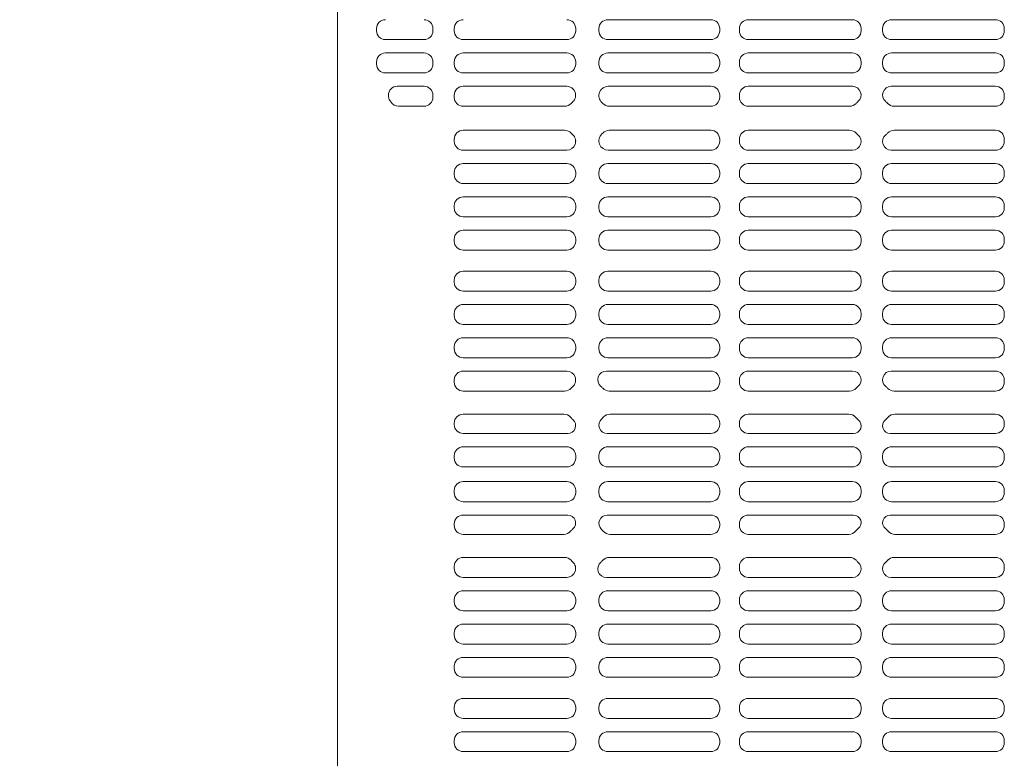
# Model space of a CAD drawing. Units: millimetres. Extents: x -1000 to 1006, y -692 to 693.
# Drawn here: x -720 to -665, y 153 to 194 of the extents above; entities that cross this region are included whole.
import ezdxf

# ---------------------------------------------------------------- set-up
doc = ezdxf.new("R2010")
doc.units = ezdxf.units.MM
doc.header["$LTSCALE"] = 5
doc.layers.add('1-0', color=7, linetype='Continuous')
doc.layers.add('ｺﾞﾑ座', color=7, linetype='Continuous')

msp = doc.modelspace()

# ---------------------------------------------------------------- linework, layer by layer
at = {"color": 4, "linetype": 'Continuous', "lineweight": 5}
for p, q in [((-686.797, 194.42), (-681.014, 194.42)), ((-673.072, 194.42), (-678.906, 194.42)), ((-670.864, 194.42), (-665.031, 194.42)), ((-699.785, 193.799), (-699.785, 193.92)), ((-696.618, 193.799), (-696.618, 193.92)), ((-695.418, 193.799), (-695.418, 193.92)), ((-688.601, 193.799), (-688.601, 193.92)), ((-687.297, 193.92), (-687.297, 193.799)), ((-680.514, 193.92), (-680.514, 193.799)), ((-679.406, 193.92), (-679.406, 193.799)), ((-672.572, 193.92), (-672.572, 193.799)), ((-671.364, 193.92), (-671.364, 193.799)), ((-664.531, 193.92), (-664.531, 193.799)), ((-697.118, 193.299), (-699.285, 193.299)), ((-694.918, 193.299), (-689.101, 193.299)), ((-681.014, 193.299), (-686.797, 193.299)), ((-678.906, 193.299), (-673.072, 193.299)), ((-665.031, 193.299), (-670.864, 193.299)), ((-697.118, 192.549), (-699.285, 192.549)), ((-694.918, 192.549), (-689.101, 192.549)), ((-681.014, 192.549), (-686.797, 192.549)), ((-678.906, 192.549), (-673.072, 192.549)), ((-665.031, 192.549), (-670.864, 192.549)), ((-699.785, 191.928), (-699.785, 192.049)), ((-696.618, 191.928), (-696.618, 192.049)), ((-695.418, 191.928), (-695.418, 192.049)), ((-688.601, 191.928), (-688.601, 192.049)), ((-687.297, 192.049), (-687.297, 191.928)), ((-680.514, 192.049), (-680.514, 191.928)), ((-679.406, 192.049), (-679.406, 191.928)), ((-672.572, 192.049), (-672.572, 191.928)), ((-671.364, 192.049), (-671.364, 191.928)), ((-664.531, 192.049), (-664.531, 191.928)), ((-697.118, 191.428), (-699.285, 191.428)), ((-689.101, 191.428), (-694.918, 191.428)), ((-686.797, 191.428), (-681.014, 191.428)), ((-673.072, 191.428), (-678.906, 191.428)), ((-670.864, 191.428), (-665.031, 191.428)), ((-697.118, 190.678), (-698.618, 190.678)), ((-689.106, 190.678), (-694.918, 190.678)), ((-686.769, 190.678), (-681.014, 190.678)), ((-673.06, 190.678), (-678.906, 190.678)), ((-670.877, 190.678), (-665.031, 190.678)), ((-699.118, 190.178), (-699.118, 190.163)), ((-696.618, 190.057), (-696.618, 190.178)), ((-695.418, 190.178), (-695.418, 190.057)), ((-680.514, 190.178), (-680.514, 190.057)), ((-679.406, 190.178), (-679.406, 190.057)), ((-664.531, 190.178), (-664.531, 190.057)), ((-697.118, 189.557), (-698.549, 189.557)), ((-694.918, 189.557), (-689.22, 189.557)), ((-681.014, 189.557), (-686.717, 189.557)), ((-678.906, 189.557), (-673.22, 189.557)), ((-665.031, 189.557), (-670.717, 189.557)), ((-694.918, 188.207), (-689.22, 188.207)), ((-681.014, 188.207), (-686.717, 188.207)), ((-678.906, 188.207), (-673.22, 188.207)), ((-665.031, 188.207), (-670.717, 188.207)), ((-695.418, 187.587), (-695.418, 187.707)), ((-688.601, 187.587), (-688.601, 187.634)), ((-680.514, 187.587), (-680.514, 187.707)), ((-679.406, 187.587), (-679.406, 187.707)), ((-664.531, 187.587), (-664.531, 187.707)), ((-689.106, 187.087), (-694.918, 187.087)), ((-686.769, 187.087), (-681.014, 187.087)), ((-673.06, 187.087), (-678.906, 187.087)), ((-670.877, 187.087), (-665.031, 187.087)), ((-695.418, 185.716), (-695.418, 185.837)), ((-689.101, 186.337), (-694.918, 186.337)), ((-688.601, 185.716), (-688.601, 185.837)), ((-687.297, 185.716), (-687.297, 185.837)), ((-686.797, 186.337), (-681.014, 186.337)), ((-680.514, 185.716), (-680.514, 185.837)), ((-679.406, 185.716), (-679.406, 185.837)), ((-673.072, 186.337), (-678.906, 186.337)), ((-672.572, 185.716), (-672.572, 185.837)), ((-671.364, 185.716), (-671.364, 185.837)), ((-670.864, 186.337), (-665.031, 186.337)), ((-664.531, 185.716), (-664.531, 185.837)), ((-694.918, 185.216), (-689.101, 185.216)), ((-681.014, 185.216), (-686.797, 185.216)), ((-678.906, 185.216), (-673.072, 185.216)), ((-665.031, 185.216), (-670.864, 185.216)), ((-694.918, 184.466), (-689.101, 184.466)), ((-681.014, 184.466), (-686.797, 184.466)), ((-678.906, 184.466), (-673.072, 184.466)), ((-665.031, 184.466), (-670.864, 184.466)), ((-695.418, 183.845), (-695.418, 183.966)), ((-688.601, 183.845), (-688.601, 183.966)), ((-687.297, 183.845), (-687.297, 183.966)), ((-680.514, 183.845), (-680.514, 183.966)), ((-679.406, 183.845), (-679.406, 183.966)), ((-672.572, 183.845), (-672.572, 183.966)), ((-671.364, 183.845), (-671.364, 183.966)), ((-664.531, 183.845), (-664.531, 183.966)), ((-689.101, 183.345), (-694.918, 183.345)), ((-686.797, 183.345), (-681.014, 183.345)), ((-673.072, 183.345), (-678.906, 183.345)), ((-670.864, 183.345), (-665.031, 183.345)), ((-689.101, 182.595), (-694.918, 182.595)), ((-686.797, 182.595), (-681.014, 182.595)), ((-673.072, 182.595), (-678.906, 182.595)), ((-670.864, 182.595), (-665.031, 182.595)), ((-695.418, 181.974), (-695.418, 182.095)), ((-688.601, 181.974), (-688.601, 182.095)), ((-687.297, 181.974), (-687.297, 182.095)), ((-680.514, 181.974), (-680.514, 182.095)), ((-679.406, 181.974), (-679.406, 182.095)), ((-672.572, 181.974), (-672.572, 182.095)), ((-671.364, 181.974), (-671.364, 182.095)), ((-664.531, 181.974), (-664.531, 182.095)), ((-694.918, 181.474), (-689.101, 181.474)), ((-681.014, 181.474), (-686.797, 181.474)), ((-678.906, 181.474), (-673.072, 181.474)), ((-665.031, 181.474), (-670.864, 181.474)), ((-694.918, 180.291), (-689.101, 180.291)), ((-681.014, 180.291), (-686.797, 180.291)), ((-678.906, 180.291), (-673.072, 180.291)), ((-665.031, 180.291), (-670.864, 180.291)), ((-695.418, 179.67), (-695.418, 179.791)), ((-688.601, 179.67), (-688.601, 179.791)), ((-687.297, 179.791), (-687.297, 179.67)), ((-680.514, 179.791), (-680.514, 179.67)), ((-679.406, 179.791), (-679.406, 179.67)), ((-672.572, 179.791), (-672.572, 179.67)), ((-671.364, 179.791), (-671.364, 179.67)), ((-664.531, 179.791), (-664.531, 179.67)), ((-689.101, 179.17), (-694.918, 179.17)), ((-686.797, 179.17), (-681.014, 179.17)), ((-673.072, 179.17), (-678.906, 179.17)), ((-670.864, 179.17), (-665.031, 179.17)), ((-689.101, 178.42), (-694.918, 178.42)), ((-686.797, 178.42), (-681.014, 178.42)), ((-673.072, 178.42), (-678.906, 178.42)), ((-670.864, 178.42), (-665.031, 178.42)), ((-695.418, 177.799), (-695.418, 177.92)), ((-688.601, 177.799), (-688.601, 177.92)), ((-687.297, 177.92), (-687.297, 177.799)), ((-680.514, 177.92), (-680.514, 177.799)), ((-679.406, 177.92), (-679.406, 177.799)), ((-672.572, 177.92), (-672.572, 177.799)), ((-671.364, 177.92), (-671.364, 177.799)), ((-664.531, 177.92), (-664.531, 177.799)), ((-694.918, 177.299), (-689.101, 177.299)), ((-681.014, 177.299), (-686.797, 177.299)), ((-678.906, 177.299), (-673.072, 177.299)), ((-665.031, 177.299), (-670.864, 177.299)), ((-694.918, 176.549), (-689.101, 176.549)), ((-681.014, 176.549), (-686.797, 176.549)), ((-678.906, 176.549), (-673.072, 176.549)), ((-665.031, 176.549), (-670.864, 176.549)), ((-695.418, 175.928), (-695.418, 176.049)), ((-688.601, 175.928), (-688.601, 176.049)), ((-687.297, 176.049), (-687.297, 175.928)), ((-680.514, 176.049), (-680.514, 175.928)), ((-679.406, 176.049), (-679.406, 175.928)), ((-672.572, 176.049), (-672.572, 175.928)), ((-671.364, 176.049), (-671.364, 175.928)), ((-664.531, 176.049), (-664.531, 175.928)), ((-689.101, 175.428), (-694.918, 175.428)), ((-686.797, 175.428), (-681.014, 175.428)), ((-673.072, 175.428), (-678.906, 175.428)), ((-670.864, 175.428), (-665.031, 175.428)), ((-695.418, 174.178), (-695.418, 174.057)), ((-689.106, 174.678), (-694.918, 174.678)), ((-687.364, 174.178), (-687.364, 174.131)), ((-686.877, 174.678), (-681.014, 174.678)), ((-680.514, 174.178), (-680.514, 174.057)), ((-679.406, 174.178), (-679.406, 174.057)), ((-673.06, 174.678), (-678.906, 174.678)), ((-671.364, 174.178), (-671.364, 174.131)), ((-670.877, 174.678), (-665.031, 174.678)), ((-664.531, 174.178), (-664.531, 174.057)), ((-694.918, 173.557), (-689.22, 173.557)), ((-681.014, 173.557), (-686.717, 173.557)), ((-678.906, 173.557), (-673.22, 173.557)), ((-665.031, 173.557), (-670.717, 173.557)), ((-689.265, 172.257), (-694.918, 172.257)), ((-681.014, 172.257), (-686.671, 172.257)), ((-673.265, 172.257), (-678.906, 172.257)), ((-665.031, 172.257), (-670.671, 172.257)), ((-695.418, 171.757), (-695.418, 171.674)), ((-680.514, 171.757), (-680.514, 171.674)), ((-679.406, 171.757), (-679.406, 171.674)), ((-664.531, 171.757), (-664.531, 171.674)), ((-689.046, 171.174), (-694.918, 171.174)), ((-681.014, 171.174), (-686.83, 171.174)), ((-673, 171.174), (-678.906, 171.174)), ((-665.031, 171.174), (-670.936, 171.174)), ((-689.101, 170.424), (-694.918, 170.424)), ((-681.014, 170.424), (-686.797, 170.424)), ((-673.072, 170.424), (-678.906, 170.424)), ((-665.031, 170.424), (-670.864, 170.424)), ((-695.418, 169.924), (-695.418, 169.791)), ((-688.601, 169.924), (-688.601, 169.791)), ((-687.297, 169.924), (-687.297, 169.791)), ((-680.514, 169.924), (-680.514, 169.791)), ((-679.406, 169.924), (-679.406, 169.791)), ((-672.572, 169.924), (-672.572, 169.791)), ((-671.364, 169.924), (-671.364, 169.791)), ((-664.531, 169.924), (-664.531, 169.791)), ((-689.101, 169.291), (-694.918, 169.291)), ((-681.014, 169.291), (-686.797, 169.291)), ((-673.072, 169.291), (-678.906, 169.291)), ((-665.031, 169.291), (-670.864, 169.291)), ((-689.101, 168.474), (-694.918, 168.474)), ((-681.014, 168.474), (-686.797, 168.474)), ((-673.072, 168.474), (-678.906, 168.474)), ((-665.031, 168.474), (-670.864, 168.474)), ((-695.418, 167.841), (-695.418, 167.974)), ((-688.601, 167.841), (-688.601, 167.974)), ((-687.297, 167.841), (-687.297, 167.974)), ((-680.514, 167.841), (-680.514, 167.974)), ((-679.406, 167.841), (-679.406, 167.974)), ((-672.572, 167.841), (-672.572, 167.974)), ((-671.364, 167.841), (-671.364, 167.974)), ((-664.531, 167.841), (-664.531, 167.974)), ((-689.101, 167.341), (-694.918, 167.341)), ((-681.014, 167.341), (-686.797, 167.341)), ((-673.072, 167.341), (-678.906, 167.341)), ((-665.031, 167.341), (-670.864, 167.341)), ((-689.046, 166.591), (-694.918, 166.591)), ((-681.014, 166.591), (-686.83, 166.591)), ((-673, 166.591), (-678.906, 166.591)), ((-665.031, 166.591), (-670.936, 166.591)), ((-695.418, 166.007), (-695.418, 166.091)), ((-680.514, 166.007), (-680.514, 166.091)), ((-679.406, 166.007), (-679.406, 166.091)), ((-664.531, 166.007), (-664.531, 166.091)), ((-689.265, 165.507), (-694.918, 165.507)), ((-681.014, 165.507), (-686.671, 165.507)), ((-673.265, 165.507), (-678.906, 165.507)), ((-665.031, 165.507), (-670.671, 165.507)), ((-695.418, 163.587), (-695.418, 163.707)), ((-694.918, 164.207), (-689.22, 164.207)), ((-681.014, 164.207), (-686.717, 164.207)), ((-680.514, 163.587), (-680.514, 163.707)), ((-679.406, 163.587), (-679.406, 163.707)), ((-678.906, 164.207), (-673.22, 164.207)), ((-665.031, 164.207), (-670.717, 164.207)), ((-664.531, 163.587), (-664.531, 163.707)), ((-687.364, 163.587), (-687.364, 163.634)), ((-671.364, 163.587), (-671.364, 163.634)), ((-689.106, 163.087), (-694.918, 163.087)), ((-686.877, 163.087), (-681.014, 163.087)), ((-673.06, 163.087), (-678.906, 163.087)), ((-670.877, 163.087), (-665.031, 163.087)), ((-689.101, 162.337), (-694.918, 162.337)), ((-686.797, 162.337), (-681.014, 162.337)), ((-673.072, 162.337), (-678.906, 162.337)), ((-670.864, 162.337), (-665.031, 162.337)), ((-695.418, 161.837), (-695.418, 161.716)), ((-688.601, 161.837), (-688.601, 161.716)), ((-687.297, 161.716), (-687.297, 161.837)), ((-680.514, 161.716), (-680.514, 161.837)), ((-679.406, 161.716), (-679.406, 161.837)), ((-672.572, 161.716), (-672.572, 161.837)), ((-671.364, 161.716), (-671.364, 161.837)), ((-664.531, 161.716), (-664.531, 161.837)), ((-694.918, 161.216), (-689.101, 161.216)), ((-681.014, 161.216), (-686.797, 161.216)), ((-678.906, 161.216), (-673.072, 161.216)), ((-665.031, 161.216), (-670.864, 161.216)), ((-694.918, 160.466), (-689.101, 160.466)), ((-681.014, 160.466), (-686.797, 160.466)), ((-678.906, 160.466), (-673.072, 160.466)), ((-665.031, 160.466), (-670.864, 160.466)), ((-695.418, 159.966), (-695.418, 159.845)), ((-688.601, 159.966), (-688.601, 159.845)), ((-687.297, 159.845), (-687.297, 159.966)), ((-680.514, 159.845), (-680.514, 159.966)), ((-679.406, 159.845), (-679.406, 159.966)), ((-672.572, 159.845), (-672.572, 159.966)), ((-671.364, 159.845), (-671.364, 159.966)), ((-664.531, 159.845), (-664.531, 159.966)), ((-689.101, 159.345), (-694.918, 159.345)), ((-686.797, 159.345), (-681.014, 159.345)), ((-673.072, 159.345), (-678.906, 159.345)), ((-670.864, 159.345), (-665.031, 159.345)), ((-689.101, 158.595), (-694.918, 158.595)), ((-686.797, 158.595), (-681.014, 158.595)), ((-673.072, 158.595), (-678.906, 158.595)), ((-670.864, 158.595), (-665.031, 158.595)), ((-695.418, 158.095), (-695.418, 157.974)), ((-688.601, 158.095), (-688.601, 157.974)), ((-687.297, 157.974), (-687.297, 158.095)), ((-680.514, 157.974), (-680.514, 158.095)), ((-679.406, 157.974), (-679.406, 158.095)), ((-672.572, 157.974), (-672.572, 158.095)), ((-671.364, 157.974), (-671.364, 158.095)), ((-664.531, 157.974), (-664.531, 158.095)), ((-694.918, 157.474), (-689.101, 157.474)), ((-681.014, 157.474), (-686.797, 157.474)), ((-678.906, 157.474), (-673.072, 157.474)), ((-665.031, 157.474), (-670.864, 157.474)), ((-694.918, 156.291), (-689.101, 156.291)), ((-681.014, 156.291), (-686.797, 156.291)), ((-678.906, 156.291), (-673.072, 156.291)), ((-665.031, 156.291), (-670.864, 156.291)), ((-695.418, 155.791), (-695.418, 155.67)), ((-688.601, 155.791), (-688.601, 155.67)), ((-687.297, 155.791), (-687.297, 155.67)), ((-680.514, 155.791), (-680.514, 155.67)), ((-679.406, 155.791), (-679.406, 155.67)), ((-672.572, 155.791), (-672.572, 155.67)), ((-671.364, 155.791), (-671.364, 155.67)), ((-664.531, 155.791), (-664.531, 155.67)), ((-689.101, 155.17), (-694.918, 155.17)), ((-686.797, 155.17), (-681.014, 155.17)), ((-673.072, 155.17), (-678.906, 155.17)), ((-670.864, 155.17), (-665.031, 155.17)), ((-689.101, 154.42), (-694.918, 154.42)), ((-686.797, 154.42), (-681.014, 154.42)), ((-673.072, 154.42), (-678.906, 154.42)), ((-670.864, 154.42), (-665.031, 154.42)), ((-695.418, 153.92), (-695.418, 153.799)), ((-688.601, 153.92), (-688.601, 153.799)), ((-687.297, 153.92), (-687.297, 153.799)), ((-680.514, 153.92), (-680.514, 153.799)), ((-679.406, 153.92), (-679.406, 153.799)), ((-672.572, 153.92), (-672.572, 153.799)), ((-671.364, 153.92), (-671.364, 153.799)), ((-664.531, 153.92), (-664.531, 153.799)), ((-694.918, 153.299), (-689.101, 153.299)), ((-681.014, 153.299), (-686.797, 153.299)), ((-678.906, 153.299), (-673.072, 153.299)), ((-665.031, 153.299), (-670.864, 153.299))]:
    msp.add_line(p, q, dxfattribs=at)
for centre, radius, start, end in [((-699.285, 193.92), 0.5, 90, 180), ((-697.118, 193.92), 0.5, 0, 90), ((-694.918, 193.92), 0.5, 90, 180), ((-689.101, 193.92), 0.5, 0, 90), ((-686.797, 193.92), 0.5, 90, 180), ((-681.014, 193.92), 0.5, 0, 90), ((-678.906, 193.92), 0.5, 90, 180), ((-673.072, 193.92), 0.5, 0, 90), ((-670.864, 193.92), 0.5, 90, 180), ((-665.031, 193.92), 0.5, 0, 90), ((-699.285, 193.799), 0.5, 180, 270), ((-697.118, 193.799), 0.5, 270, 0), ((-694.918, 193.799), 0.5, 180, 270), ((-689.101, 193.799), 0.5, 270, 0), ((-686.797, 193.799), 0.5, 180, 270), ((-681.014, 193.799), 0.5, 270, 0), ((-678.906, 193.799), 0.5, 180, 270), ((-673.072, 193.799), 0.5, 270, 0), ((-670.864, 193.799), 0.5, 180, 270), ((-665.031, 193.799), 0.5, 270, 0), ((-699.285, 192.049), 0.5, 90, 180), ((-697.118, 192.049), 0.5, 0, 90), ((-694.918, 192.049), 0.5, 90, 180), ((-689.101, 192.049), 0.5, 0, 90), ((-686.797, 192.049), 0.5, 90, 180), ((-681.014, 192.049), 0.5, 0, 90), ((-678.906, 192.049), 0.5, 90, 180), ((-673.072, 192.049), 0.5, 0, 90), ((-670.864, 192.049), 0.5, 90, 180), ((-665.031, 192.049), 0.5, 0, 90), ((-699.285, 191.928), 0.5, 180, 270), ((-697.118, 191.928), 0.5, 270, 0), ((-694.918, 191.928), 0.5, 180, 270), ((-689.101, 191.928), 0.5, 270, 0), ((-686.797, 191.928), 0.5, 180, 270), ((-681.014, 191.928), 0.5, 270, 0), ((-678.906, 191.928), 0.5, 180, 270), ((-673.072, 191.928), 0.5, 270, 0), ((-670.864, 191.928), 0.5, 180, 270), ((-665.031, 191.928), 0.5, 270, 0), ((-698.618, 190.178), 0.5, 90, 180), ((-697.118, 190.178), 0.5, 0, 90), ((-694.918, 190.178), 0.5, 90, 180), ((-689.106, 190.174), 0.504, 311.3817, 90), ((-686.769, 190.15), 0.528, 90, 226.5928), ((-681.014, 190.178), 0.5, 0, 90), ((-678.906, 190.178), 0.5, 90, 180), ((-673.06, 190.191), 0.487, 309.8327, 90), ((-670.877, 190.191), 0.487, 90, 230.1673), ((-665.031, 190.178), 0.5, 0, 90), ((-698.618, 190.163), 0.5, 180, 214.6921), ((-700.468, 188.882), 1.75, 31.4814, 34.6921), ((-698.549, 190.057), 0.5, 211.4814, 270), ((-697.118, 190.057), 0.5, 270, 0), ((-694.918, 190.057), 0.5, 180, 270), ((-689.22, 190.057), 0.5, 270, 316.8064), ((-687.968, 188.882), 1.217, 131.3817, 136.8064), ((-687.968, 188.882), 1.217, 43.1936, 46.5928), ((-686.717, 190.057), 0.5, 223.1936, 270), ((-681.014, 190.057), 0.5, 270, 0), ((-678.906, 190.057), 0.5, 180, 270), ((-673.22, 190.057), 0.5, 270, 316.8064), ((-671.968, 188.882), 1.217, 129.8327, 136.8064), ((-671.968, 188.882), 1.217, 43.1936, 50.1673), ((-670.717, 190.057), 0.5, 223.1936, 270), ((-665.031, 190.057), 0.5, 270, 0), ((-694.918, 187.707), 0.5, 90, 180), ((-689.22, 187.707), 0.5, 43.1936, 90), ((-687.968, 188.882), 1.217, 223.1936, 228.6183), ((-686.769, 187.615), 0.528, 133.4072, 270), ((-687.968, 188.882), 1.217, 313.4072, 316.8064), ((-686.717, 187.707), 0.5, 90, 136.8064), ((-681.014, 187.707), 0.5, 0, 90), ((-678.906, 187.707), 0.5, 90, 180), ((-673.22, 187.707), 0.5, 43.1936, 90), ((-671.968, 188.882), 1.217, 223.1936, 230.1673), ((-671.968, 188.882), 1.217, 309.8327, 316.8064), ((-670.717, 187.707), 0.5, 90, 136.8064), ((-665.031, 187.707), 0.5, 0, 90), ((-694.918, 187.587), 0.5, 180, 270), ((-689.106, 187.591), 0.504, 270, 48.6183), ((-681.014, 187.587), 0.5, 270, 0), ((-678.906, 187.587), 0.5, 180, 270), ((-673.06, 187.574), 0.487, 270, 50.1673), ((-670.877, 187.574), 0.487, 129.8327, 270), ((-665.031, 187.587), 0.5, 270, 0), ((-694.918, 185.837), 0.5, 90, 180), ((-689.101, 185.837), 0.5, 0, 90), ((-686.797, 185.837), 0.5, 90, 180), ((-681.014, 185.837), 0.5, 0, 90), ((-678.906, 185.837), 0.5, 90, 180), ((-673.072, 185.837), 0.5, 0, 90), ((-670.864, 185.837), 0.5, 90, 180), ((-665.031, 185.837), 0.5, 0, 90), ((-694.918, 185.716), 0.5, 180, 270), ((-689.101, 185.716), 0.5, 270, 0), ((-686.797, 185.716), 0.5, 180, 270), ((-681.014, 185.716), 0.5, 270, 0), ((-678.906, 185.716), 0.5, 180, 270), ((-673.072, 185.716), 0.5, 270, 0), ((-670.864, 185.716), 0.5, 180, 270), ((-665.031, 185.716), 0.5, 270, 0), ((-694.918, 183.966), 0.5, 90, 180), ((-689.101, 183.966), 0.5, 0, 90), ((-686.797, 183.966), 0.5, 90, 180), ((-681.014, 183.966), 0.5, 0, 90), ((-678.906, 183.966), 0.5, 90, 180), ((-673.072, 183.966), 0.5, 0, 90), ((-670.864, 183.966), 0.5, 90, 180), ((-665.031, 183.966), 0.5, 0, 90), ((-694.918, 183.845), 0.5, 180, 270), ((-689.101, 183.845), 0.5, 270, 0), ((-686.797, 183.845), 0.5, 180, 270), ((-681.014, 183.845), 0.5, 270, 0), ((-678.906, 183.845), 0.5, 180, 270), ((-673.072, 183.845), 0.5, 270, 0), ((-670.864, 183.845), 0.5, 180, 270), ((-665.031, 183.845), 0.5, 270, 0), ((-694.918, 182.095), 0.5, 90, 180), ((-689.101, 182.095), 0.5, 0, 90), ((-686.797, 182.095), 0.5, 90, 180), ((-681.014, 182.095), 0.5, 0, 90), ((-678.906, 182.095), 0.5, 90, 180), ((-673.072, 182.095), 0.5, 0, 90), ((-670.864, 182.095), 0.5, 90, 180), ((-665.031, 182.095), 0.5, 0, 90), ((-694.918, 181.974), 0.5, 180, 270), ((-689.101, 181.974), 0.5, 270, 0), ((-686.797, 181.974), 0.5, 180, 270), ((-681.014, 181.974), 0.5, 270, 0), ((-678.906, 181.974), 0.5, 180, 270), ((-673.072, 181.974), 0.5, 270, 0), ((-670.864, 181.974), 0.5, 180, 270), ((-665.031, 181.974), 0.5, 270, 0), ((-694.918, 179.791), 0.5, 90, 180), ((-689.101, 179.791), 0.5, 0, 90), ((-686.797, 179.791), 0.5, 90, 180), ((-681.014, 179.791), 0.5, 0, 90), ((-678.906, 179.791), 0.5, 90, 180), ((-673.072, 179.791), 0.5, 0, 90), ((-670.864, 179.791), 0.5, 90, 180), ((-665.031, 179.791), 0.5, 0, 90), ((-694.918, 179.67), 0.5, 180, 270), ((-689.101, 179.67), 0.5, 270, 0), ((-686.797, 179.67), 0.5, 180, 270), ((-681.014, 179.67), 0.5, 270, 0), ((-678.906, 179.67), 0.5, 180, 270), ((-673.072, 179.67), 0.5, 270, 0), ((-670.864, 179.67), 0.5, 180, 270), ((-665.031, 179.67), 0.5, 270, 0), ((-694.918, 177.92), 0.5, 90, 180), ((-689.101, 177.92), 0.5, 0, 90), ((-686.797, 177.92), 0.5, 90, 180), ((-681.014, 177.92), 0.5, 0, 90), ((-678.906, 177.92), 0.5, 90, 180), ((-673.072, 177.92), 0.5, 0, 90), ((-670.864, 177.92), 0.5, 90, 180), ((-665.031, 177.92), 0.5, 0, 90), ((-694.918, 177.799), 0.5, 180, 270), ((-689.101, 177.799), 0.5, 270, 0), ((-686.797, 177.799), 0.5, 180, 270), ((-681.014, 177.799), 0.5, 270, 0), ((-678.906, 177.799), 0.5, 180, 270), ((-673.072, 177.799), 0.5, 270, 0), ((-670.864, 177.799), 0.5, 180, 270), ((-665.031, 177.799), 0.5, 270, 0), ((-694.918, 176.049), 0.5, 90, 180), ((-689.101, 176.049), 0.5, 0, 90), ((-686.797, 176.049), 0.5, 90, 180), ((-681.014, 176.049), 0.5, 0, 90), ((-678.906, 176.049), 0.5, 90, 180), ((-673.072, 176.049), 0.5, 0, 90), ((-670.864, 176.049), 0.5, 90, 180), ((-665.031, 176.049), 0.5, 0, 90), ((-694.918, 175.928), 0.5, 180, 270), ((-689.101, 175.928), 0.5, 270, 0), ((-686.797, 175.928), 0.5, 180, 270), ((-681.014, 175.928), 0.5, 270, 0), ((-678.906, 175.928), 0.5, 180, 270), ((-673.072, 175.928), 0.5, 270, 0), ((-670.864, 175.928), 0.5, 180, 270), ((-665.031, 175.928), 0.5, 270, 0), ((-694.918, 174.178), 0.5, 90, 180), ((-689.106, 174.174), 0.504, 311.3817, 90), ((-686.877, 174.191), 0.487, 90, 230.1673), ((-681.014, 174.178), 0.5, 0, 90), ((-678.906, 174.178), 0.5, 90, 180), ((-673.06, 174.191), 0.487, 309.8327, 90), ((-670.877, 174.191), 0.487, 90, 230.1673), ((-665.031, 174.178), 0.5, 0, 90), ((-694.918, 174.057), 0.5, 180, 270), ((-689.22, 174.057), 0.5, 270, 316.8064), ((-687.968, 172.882), 1.217, 131.3817, 136.8064), ((-687.968, 172.882), 1.217, 43.1936, 50.1673), ((-686.717, 174.057), 0.5, 223.1936, 270), ((-681.014, 174.057), 0.5, 270, 0), ((-678.906, 174.057), 0.5, 180, 270), ((-673.22, 174.057), 0.5, 270, 316.8064), ((-671.968, 172.882), 1.217, 129.8327, 136.8064), ((-671.968, 172.882), 1.217, 43.1936, 50.1673), ((-670.717, 174.057), 0.5, 223.1936, 270), ((-665.031, 174.057), 0.5, 270, 0), ((-694.918, 171.757), 0.5, 90, 180), ((-689.265, 171.757), 0.5, 40.9454, 90), ((-687.968, 172.882), 1.217, 220.9454, 229.5478), ((-686.83, 171.641), 0.467, 132.5203, 270), ((-687.968, 172.882), 1.217, 312.5203, 319.0546), ((-686.671, 171.757), 0.5, 90, 139.0546), ((-681.014, 171.757), 0.5, 0, 90), ((-678.906, 171.757), 0.5, 90, 180), ((-673.265, 171.757), 0.5, 40.9454, 90), ((-671.968, 172.882), 1.217, 220.9454, 231.1292), ((-671.968, 172.882), 1.217, 308.8708, 319.0546), ((-670.671, 171.757), 0.5, 90, 139.0546), ((-665.031, 171.757), 0.5, 0, 90), ((-694.918, 171.674), 0.5, 180, 270), ((-689.046, 171.618), 0.444, 270, 49.5478), ((-681.014, 171.674), 0.5, 270, 0), ((-678.906, 171.674), 0.5, 180, 270), ((-673, 171.602), 0.428, 270, 51.1292), ((-670.936, 171.602), 0.428, 128.8708, 270), ((-665.031, 171.674), 0.5, 270, 0), ((-694.918, 169.924), 0.5, 90, 180), ((-689.101, 169.924), 0.5, 0, 90), ((-686.797, 169.924), 0.5, 90, 180), ((-681.014, 169.924), 0.5, 0, 90), ((-678.906, 169.924), 0.5, 90, 180), ((-673.072, 169.924), 0.5, 0, 90), ((-670.864, 169.924), 0.5, 90, 180), ((-665.031, 169.924), 0.5, 0, 90), ((-694.918, 169.791), 0.5, 180, 270), ((-689.101, 169.791), 0.5, 270, 0), ((-686.797, 169.791), 0.5, 180, 270), ((-681.014, 169.791), 0.5, 270, 0), ((-678.906, 169.791), 0.5, 180, 270), ((-673.072, 169.791), 0.5, 270, 0), ((-670.864, 169.791), 0.5, 180, 270), ((-665.031, 169.791), 0.5, 270, 0), ((-694.918, 167.974), 0.5, 90, 180), ((-689.101, 167.974), 0.5, 0, 90), ((-686.797, 167.974), 0.5, 90, 180), ((-681.014, 167.974), 0.5, 0, 90), ((-678.906, 167.974), 0.5, 90, 180), ((-673.072, 167.974), 0.5, 0, 90), ((-670.864, 167.974), 0.5, 90, 180), ((-665.031, 167.974), 0.5, 0, 90), ((-694.918, 167.841), 0.5, 180, 270), ((-689.101, 167.841), 0.5, 270, 0), ((-686.797, 167.841), 0.5, 180, 270), ((-681.014, 167.841), 0.5, 270, 0), ((-678.906, 167.841), 0.5, 180, 270), ((-673.072, 167.841), 0.5, 270, 0), ((-670.864, 167.841), 0.5, 180, 270), ((-665.031, 167.841), 0.5, 270, 0), ((-694.918, 166.091), 0.5, 90, 180), ((-689.046, 166.146), 0.444, 310.4522, 90), ((-686.83, 166.124), 0.467, 90, 227.4797), ((-681.014, 166.091), 0.5, 0, 90), ((-678.906, 166.091), 0.5, 90, 180), ((-673, 166.163), 0.428, 308.8708, 90), ((-670.936, 166.163), 0.428, 90, 231.1292), ((-665.031, 166.091), 0.5, 0, 90), ((-694.918, 166.007), 0.5, 180, 270), ((-681.014, 166.007), 0.5, 270, 0), ((-678.906, 166.007), 0.5, 180, 270), ((-665.031, 166.007), 0.5, 270, 0), ((-689.265, 166.007), 0.5, 270, 319.0546), ((-687.968, 164.882), 1.217, 130.4522, 139.0546), ((-687.968, 164.882), 1.217, 40.9454, 47.4797), ((-686.671, 166.007), 0.5, 220.9454, 270), ((-673.265, 166.007), 0.5, 270, 319.0546), ((-671.968, 164.882), 1.217, 128.8708, 139.0546), ((-671.968, 164.882), 1.217, 40.9454, 51.1292), ((-670.671, 166.007), 0.5, 220.9454, 270), ((-694.918, 163.707), 0.5, 90, 180), ((-689.22, 163.707), 0.5, 43.1936, 90), ((-689.106, 163.591), 0.504, 270, 48.6183), ((-687.968, 164.882), 1.217, 223.1936, 228.6183), ((-686.877, 163.574), 0.487, 129.8327, 270), ((-687.968, 164.882), 1.217, 309.8327, 316.8064), ((-686.717, 163.707), 0.5, 90, 136.8064), ((-681.014, 163.707), 0.5, 0, 90), ((-678.906, 163.707), 0.5, 90, 180), ((-673.22, 163.707), 0.5, 43.1936, 90), ((-673.06, 163.574), 0.487, 270, 50.1673), ((-671.968, 164.882), 1.217, 223.1936, 230.1673), ((-670.877, 163.574), 0.487, 129.8327, 270), ((-671.968, 164.882), 1.217, 309.8327, 316.8064), ((-670.717, 163.707), 0.5, 90, 136.8064), ((-665.031, 163.707), 0.5, 0, 90), ((-694.918, 163.587), 0.5, 180, 270), ((-681.014, 163.587), 0.5, 270, 0), ((-678.906, 163.587), 0.5, 180, 270), ((-665.031, 163.587), 0.5, 270, 0), ((-694.918, 161.837), 0.5, 90, 180), ((-689.101, 161.837), 0.5, 0, 90), ((-686.797, 161.837), 0.5, 90, 180), ((-681.014, 161.837), 0.5, 0, 90), ((-678.906, 161.837), 0.5, 90, 180), ((-673.072, 161.837), 0.5, 0, 90), ((-670.864, 161.837), 0.5, 90, 180), ((-665.031, 161.837), 0.5, 0, 90), ((-694.918, 161.716), 0.5, 180, 270), ((-689.101, 161.716), 0.5, 270, 0), ((-686.797, 161.716), 0.5, 180, 270), ((-681.014, 161.716), 0.5, 270, 0), ((-678.906, 161.716), 0.5, 180, 270), ((-673.072, 161.716), 0.5, 270, 0), ((-670.864, 161.716), 0.5, 180, 270), ((-665.031, 161.716), 0.5, 270, 0), ((-694.918, 159.966), 0.5, 90, 180), ((-689.101, 159.966), 0.5, 0, 90), ((-686.797, 159.966), 0.5, 90, 180), ((-681.014, 159.966), 0.5, 0, 90), ((-678.906, 159.966), 0.5, 90, 180), ((-673.072, 159.966), 0.5, 0, 90), ((-670.864, 159.966), 0.5, 90, 180), ((-665.031, 159.966), 0.5, 0, 90), ((-694.918, 159.845), 0.5, 180, 270), ((-689.101, 159.845), 0.5, 270, 0), ((-686.797, 159.845), 0.5, 180, 270), ((-681.014, 159.845), 0.5, 270, 0), ((-678.906, 159.845), 0.5, 180, 270), ((-673.072, 159.845), 0.5, 270, 0), ((-670.864, 159.845), 0.5, 180, 270), ((-665.031, 159.845), 0.5, 270, 0), ((-694.918, 158.095), 0.5, 90, 180), ((-689.101, 158.095), 0.5, 0, 90), ((-686.797, 158.095), 0.5, 90, 180), ((-681.014, 158.095), 0.5, 0, 90), ((-678.906, 158.095), 0.5, 90, 180), ((-673.072, 158.095), 0.5, 0, 90), ((-670.864, 158.095), 0.5, 90, 180), ((-665.031, 158.095), 0.5, 0, 90), ((-694.918, 157.974), 0.5, 180, 270), ((-689.101, 157.974), 0.5, 270, 0), ((-686.797, 157.974), 0.5, 180, 270), ((-681.014, 157.974), 0.5, 270, 0), ((-678.906, 157.974), 0.5, 180, 270), ((-673.072, 157.974), 0.5, 270, 0), ((-670.864, 157.974), 0.5, 180, 270), ((-665.031, 157.974), 0.5, 270, 0), ((-694.918, 155.791), 0.5, 90, 180), ((-689.101, 155.791), 0.5, 360, 90), ((-686.797, 155.791), 0.5, 90, 180), ((-681.014, 155.791), 0.5, 0, 90), ((-678.906, 155.791), 0.5, 90, 180), ((-673.072, 155.791), 0.5, 0, 90), ((-670.864, 155.791), 0.5, 90, 180), ((-665.031, 155.791), 0.5, 0, 90), ((-694.918, 155.67), 0.5, 180, 270), ((-689.101, 155.67), 0.5, 270, 0), ((-686.797, 155.67), 0.5, 180, 270), ((-681.014, 155.67), 0.5, 270, 0), ((-678.906, 155.67), 0.5, 180, 270), ((-673.072, 155.67), 0.5, 270, 0), ((-670.864, 155.67), 0.5, 180, 270), ((-665.031, 155.67), 0.5, 270, 0), ((-694.918, 153.92), 0.5, 90, 180), ((-689.101, 153.92), 0.5, 0, 90), ((-686.797, 153.92), 0.5, 90, 180), ((-681.014, 153.92), 0.5, 0, 90), ((-678.906, 153.92), 0.5, 90, 180), ((-673.072, 153.92), 0.5, 0, 90), ((-670.864, 153.92), 0.5, 90, 180), ((-665.031, 153.92), 0.5, 0, 90), ((-694.918, 153.799), 0.5, 180, 270), ((-689.101, 153.799), 0.5, 270, 0), ((-686.797, 153.799), 0.5, 180, 270), ((-681.014, 153.799), 0.5, 270, 0), ((-678.906, 153.799), 0.5, 180, 270), ((-673.072, 153.799), 0.5, 270, 0), ((-670.864, 153.799), 0.5, 180, 270), ((-665.031, 153.799), 0.5, 270, 0)]:
    msp.add_arc(centre, radius, start, end, dxfattribs=at)
at = {"layer": '1-0', "color": 3, "linetype": 'Continuous', "lineweight": 5}
msp.add_line((-701.968, 518.882), (-701.968, 68.882), dxfattribs=at)
msp.add_arc((-835.968, 316.065), 160, 270, 0, dxfattribs=at)
at = {"layer": 'ｺﾞﾑ座', "color": 4, "linetype": 'Continuous', "lineweight": 5}
msp.add_line((-701.968, 118.882), (-701.968, 218.882), dxfattribs=at)

doc.saveas('drawing.dxf')
